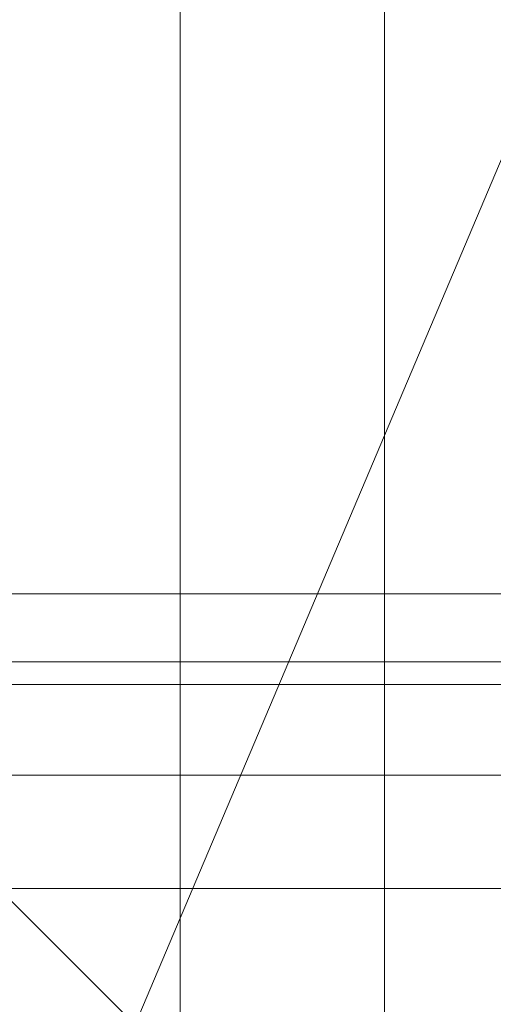
# Model space of a CAD drawing. Units: millimetres. Extents: x -664 to 10027, y -11609 to -422.
# Drawn here: x 7857 to 7869, y -5099 to -5072 of the extents above; entities that cross this region are included whole.
import ezdxf

# ---------------------------------------------------------------- set-up
doc = ezdxf.new("R2010")
doc.units = ezdxf.units.MM

# ---------------------------------------------------------------- blocks, each defined once
blk = doc.blocks.new('WMF0')
at = {"color": 27, "lineweight": 0}
blk.add_lwpolyline([(8517.402, -5346.097), (8529.094, -5318.46), (8556.731, -5306.768), (8584.368, -5318.46), (8596.06, -5346.097), (8584.368, -5373.733), (8556.731, -5385.426), (8529.094, -5373.733), (8517.402, -5346.097)], close=True, dxfattribs=at)
blk.add_lwpolyline([(8517.402, -5346.097), (8529.094, -5318.46), (8556.731, -5306.768), (8584.368, -5318.46), (8596.06, -5346.097), (8584.368, -5373.733), (8556.731, -5385.426), (8529.094, -5373.733), (8517.402, -5346.097)], close=True, dxfattribs=at)
for points in [[(8523.248, -5312.614), (8590.214, -5312.614), (8590.214, -5379.579)], [(8590.214, -5312.614), (8590.214, -5379.579)], [(8585.43, -5317.397), (8585.43, -5374.796)], [(8590.214, -5379.579), (8585.43, -5374.796), (8573.738, -5363.104)], [(8597.123, -5363.635), (8566.297, -5363.635)], [(8597.123, -5363.635), (8566.297, -5363.635)], [(8597.123, -5365.761), (8566.297, -5365.761)], [(8597.123, -5365.761), (8566.297, -5365.761)], [(8597.123, -5365.761), (8566.297, -5365.761)], [(8597.123, -5365.761), (8566.297, -5365.761)], [(8597.123, -5367.887), (8566.297, -5367.887)], [(8597.123, -5367.887), (8566.297, -5367.887)]]:
    blk.add_lwpolyline(points, dxfattribs=at)
at = {"color": 251, "lineweight": 0}
for points in [[(8607.221, -5365.23), (8563.64, -5365.23)], [(8607.221, -5365.23), (8563.64, -5365.23)], [(8607.221, -5365.23), (8563.64, -5365.23)], [(8607.221, -5365.23), (8563.64, -5365.23)], [(8607.221, -5365.23), (8563.64, -5365.23)], [(8607.221, -5365.23), (8563.64, -5365.23)], [(8608.815, -5365.23), (8565.234, -5365.23)], [(8608.815, -5365.23), (8565.234, -5365.23)], [(8607.221, -5367.887), (8563.64, -5367.887)], [(8607.221, -5367.887), (8563.64, -5367.887)], [(8607.221, -5367.887), (8563.64, -5367.887)], [(8607.221, -5367.887), (8563.64, -5367.887)], [(8607.221, -5367.887), (8563.64, -5367.887)], [(8607.221, -5367.887), (8563.64, -5367.887)], [(8607.221, -5367.887), (8563.64, -5367.887)], [(8607.221, -5367.887), (8563.64, -5367.887)], [(8607.221, -5367.887), (8563.64, -5367.887)], [(8607.221, -5367.887), (8563.64, -5367.887)], [(8607.221, -5367.887), (8563.64, -5367.887)], [(8607.221, -5367.887), (8563.64, -5367.887)], [(8608.815, -5367.887), (8565.234, -5367.887)], [(8608.815, -5367.887), (8565.234, -5367.887)], [(8608.815, -5367.887), (8565.234, -5367.887)], [(8608.815, -5367.887), (8565.234, -5367.887)], [(8607.221, -5370.544), (8563.64, -5370.544)], [(8607.221, -5370.544), (8563.64, -5370.544)], [(8607.221, -5370.544), (8563.64, -5370.544)], [(8607.221, -5370.544), (8563.64, -5370.544)], [(8607.221, -5370.544), (8563.64, -5370.544)], [(8607.221, -5370.544), (8563.64, -5370.544)], [(8608.815, -5370.544), (8565.234, -5370.544)], [(8608.815, -5370.544), (8565.234, -5370.544)]]:
    blk.add_lwpolyline(points, dxfattribs=at)

msp = doc.modelspace()

# ---------------------------------------------------------------- block references
at = {"xscale": 1.147285999999895, "yscale": 1.147285999999895, "zscale": 1.147286}
msp.add_blockref('WMF0', (-1988.919, 1066.155), dxfattribs=at)

doc.saveas('drawing.dxf')
